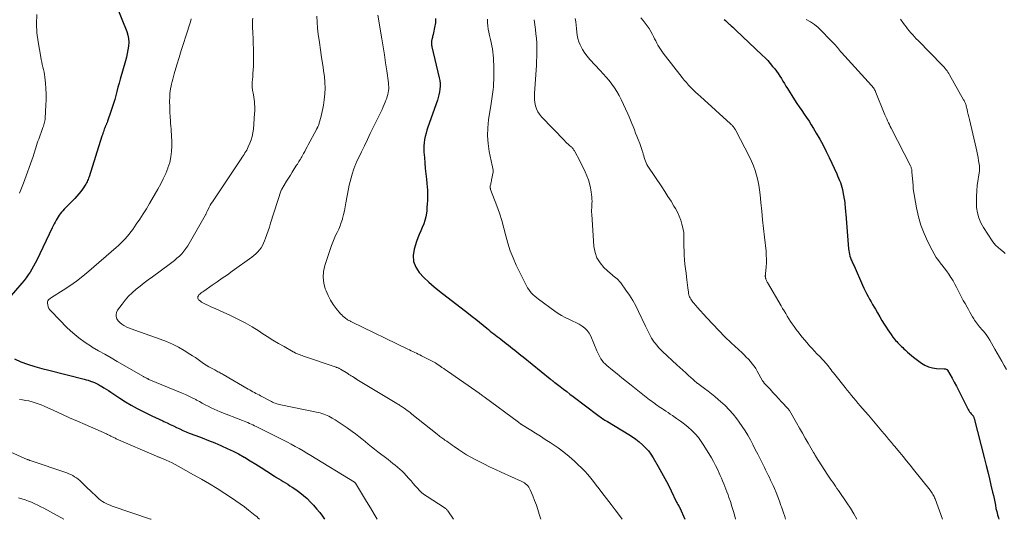
# Model space of a CAD drawing. Units: feet. Extents: x 1910000 to 1915000, y 525000 to 530000.
# Drawn here: x 1910253 to 1910484, y 525000 to 525117 of the extents above; entities that cross this region are included whole.
import ezdxf

# ---------------------------------------------------------------- set-up
doc = ezdxf.new("R2010")
doc.units = ezdxf.units.FT
doc.header["$LTSCALE"] = 100
doc.header["$MEASUREMENT"] = 0
doc.layers.add('CONTOUR INDEX', color=32, linetype='Continuous', lineweight=25)
doc.layers.add('CONTOUR INTERMEDIATE', color=40, linetype='Continuous', lineweight=15)

msp = doc.modelspace()

# ---------------------------------------------------------------- linework, layer by layer
at = {"layer": 'CONTOUR INDEX', "flags": 128}
for points, elevation in [([(1910275.53, 525120.83), (1910278, 525114.68), (1910278.27, 525113.84), (1910278.44, 525112.99), (1910278.48, 525112.13), (1910278.43, 525111.25), (1910278.28, 525110.37), (1910278.12, 525109.49), (1910277.92, 525108.62), (1910277.69, 525107.76), (1910276.48, 525103.46), (1910276.21, 525102.51), (1910275.95, 525101.55), (1910275.7, 525100.6), (1910275.45, 525099.64), (1910275.19, 525098.69), (1910274.92, 525097.74), (1910274.62, 525096.8), (1910274.31, 525095.86), (1910273.52, 525093.57), (1910273.47, 525093.42), (1910273.41, 525093.28), (1910273.36, 525093.14), (1910273.29, 525093.01), (1910273.23, 525092.87), (1910273.17, 525092.73), (1910273.11, 525092.6), (1910273.05, 525092.46), (1910273.02, 525092.39), (1910272.94, 525092.22), (1910272.87, 525092.05), (1910272.8, 525091.87), (1910272.74, 525091.7), (1910272.63, 525091.39), (1910272.51, 525091.06), (1910272.4, 525090.73), (1910272.29, 525090.4), (1910272.18, 525090.06), (1910269.14, 525080.49), (1910269.04, 525080.2), (1910268.94, 525079.91), (1910268.82, 525079.62), (1910268.69, 525079.34), (1910268.56, 525079.07), (1910268.41, 525078.8), (1910268.25, 525078.54), (1910268.08, 525078.28), (1910267.61, 525077.62), (1910267.18, 525077.05), (1910266.73, 525076.49), (1910266.26, 525075.95), (1910265.78, 525075.43), (1910263.91, 525073.53), (1910263.59, 525073.2), (1910263.28, 525072.87), (1910262.97, 525072.53), (1910262.67, 525072.19), (1910262.38, 525071.83), (1910262.1, 525071.47), (1910261.85, 525071.09), (1910261.62, 525070.7), (1910261.41, 525070.32), (1910261.17, 525069.87), (1910260.94, 525069.42), (1910260.71, 525068.97), (1910260.49, 525068.52), (1910256.84, 525060.93), (1910256.47, 525060.21), (1910256.09, 525059.5), (1910255.69, 525058.79), (1910255.27, 525058.1), (1910254.82, 525057.43), (1910254.36, 525056.77), (1910253.86, 525056.13), (1910253.35, 525055.5), (1910250.34, 525052.03)], 780), ([(1910350.65, 525117.73), (1910350.66, 525117.38), (1910350.65, 525117.03), (1910350.63, 525116.68), (1910350.58, 525116.33), (1910350.52, 525115.99), (1910350.07, 525113.94), (1910350.01, 525113.71), (1910349.96, 525113.47), (1910349.9, 525113.23), (1910349.83, 525112.99), (1910349.78, 525112.8), (1910349.75, 525112.66), (1910349.73, 525112.51), (1910349.71, 525112.37), (1910349.71, 525112.22), (1910349.71, 525112.12), (1910349.71, 525112.02), (1910349.71, 525111.92), (1910349.71, 525111.83), (1910349.72, 525111.73), (1910349.72, 525111.69), (1910349.72, 525111.62), (1910349.73, 525111.54), (1910349.73, 525111.46), (1910349.74, 525111.38), (1910349.75, 525111.3), (1910349.76, 525111.22), (1910349.77, 525111.14), (1910349.79, 525111.06), (1910351.53, 525103.78), (1910351.66, 525103.12), (1910351.73, 525102.46), (1910351.73, 525101.8), (1910351.69, 525101.13), (1910351.59, 525100.47), (1910351.46, 525099.81), (1910351.28, 525099.16), (1910351.08, 525098.52), (1910348.87, 525092.21), (1910348.64, 525091.49), (1910348.42, 525090.76), (1910348.24, 525090.02), (1910348.08, 525089.28), (1910347.97, 525088.53), (1910347.9, 525087.78), (1910347.89, 525087.03), (1910347.92, 525086.27), (1910348.03, 525085.04), (1910348.14, 525083.76), (1910348.25, 525082.48), (1910348.38, 525081.2), (1910348.51, 525079.92), (1910348.61, 525078.97), (1910348.68, 525078.17), (1910348.73, 525077.36), (1910348.75, 525076.56), (1910348.76, 525075.75), (1910348.74, 525074.94), (1910348.7, 525074.14), (1910348.64, 525073.33), (1910348.57, 525072.53), (1910348.51, 525072), (1910348.37, 525071.12), (1910348.17, 525070.26), (1910347.89, 525069.42), (1910347.54, 525068.6), (1910347.17, 525067.79), (1910346.82, 525066.97), (1910346.51, 525066.13), (1910346.21, 525065.29), (1910345.63, 525063.53), (1910345.4, 525062.04), (1910345.47, 525060.61), (1910345.98, 525059.28), (1910346.8, 525058.01), (1910347.92, 525056.84), (1910349.09, 525055.71), (1910350.31, 525054.64), (1910351.57, 525053.61), (1910358.39, 525048.38), (1910359.26, 525047.71), (1910360.12, 525047.03), (1910360.98, 525046.34), (1910361.83, 525045.64), (1910362.71, 525044.91), (1910363.12, 525044.58), (1910363.52, 525044.25), (1910363.93, 525043.92), (1910364.35, 525043.6), (1910364.76, 525043.28), (1910365.17, 525042.96), (1910365.59, 525042.64), (1910366, 525042.32), (1910367.3, 525041.31), (1910367.79, 525040.92), (1910368.28, 525040.53), (1910368.78, 525040.14), (1910369.27, 525039.75), (1910369.76, 525039.36), (1910370.25, 525038.97), (1910370.74, 525038.57), (1910371.23, 525038.18), (1910377.61, 525033.01), (1910377.75, 525032.9), (1910377.89, 525032.79), (1910378.03, 525032.68), (1910378.17, 525032.57), (1910378.21, 525032.53), (1910378.33, 525032.44), (1910378.45, 525032.35), (1910378.57, 525032.26), (1910378.69, 525032.17), (1910379.98, 525031.19), (1910380.75, 525030.61), (1910381.52, 525030.03), (1910382.28, 525029.45), (1910383.05, 525028.87), (1910388.85, 525024.45), (1910389.12, 525024.25), (1910389.39, 525024.06), (1910389.66, 525023.86), (1910389.94, 525023.68), (1910390.22, 525023.49), (1910390.5, 525023.31), (1910390.78, 525023.14), (1910391.07, 525022.96), (1910396.1, 525019.93), (1910396.95, 525019.38), (1910397.77, 525018.8), (1910398.57, 525018.18), (1910399.34, 525017.53), (1910400.06, 525016.83), (1910400.73, 525016.08), (1910401.32, 525015.28), (1910401.87, 525014.43), (1910403.05, 525012.39), (1910403.84, 525010.99), (1910404.61, 525009.58), (1910405.34, 525008.15), (1910406.06, 525006.72), (1910407.28, 525004.21), (1910407.37, 525004.02), (1910407.47, 525003.83), (1910407.57, 525003.65), (1910407.68, 525003.46), (1910407.81, 525003.23), (1910407.86, 525003.16), (1910407.9, 525003.09), (1910407.94, 525003.03), (1910407.98, 525002.96), (1910408.02, 525002.88), (1910408.06, 525002.81), (1910408.09, 525002.74), (1910408.12, 525002.67), (1910409.27, 525000)], 760), ([(1910418.54, 525117.52), (1910418.84, 525117.23), (1910419.14, 525116.95), (1910419.44, 525116.67), (1910419.75, 525116.39), (1910419.85, 525116.31), (1910420.21, 525115.99), (1910420.56, 525115.67), (1910420.91, 525115.35), (1910421.26, 525115.02), (1910427.51, 525109.12), (1910428.15, 525108.49), (1910428.78, 525107.84), (1910429.37, 525107.16), (1910429.95, 525106.47), (1910430.44, 525105.86), (1910430.86, 525105.31), (1910431.26, 525104.76), (1910431.64, 525104.19), (1910432.01, 525103.6), (1910432.36, 525103.01), (1910432.72, 525102.42), (1910433.08, 525101.84), (1910433.45, 525101.26), (1910435.11, 525098.63), (1910435.66, 525097.78), (1910436.21, 525096.93), (1910436.78, 525096.1), (1910437.36, 525095.27), (1910437.94, 525094.44), (1910438.5, 525093.6), (1910439.04, 525092.75), (1910439.56, 525091.88), (1910440.2, 525090.8), (1910441.02, 525089.38), (1910441.8, 525087.94), (1910442.54, 525086.48), (1910443.26, 525085.01), (1910445.01, 525081.22), (1910445.24, 525080.71), (1910445.46, 525080.2), (1910445.67, 525079.68), (1910445.87, 525079.16), (1910446.05, 525078.63), (1910446.22, 525078.09), (1910446.35, 525077.55), (1910446.47, 525077.01), (1910446.79, 525075.28), (1910446.82, 525075.11), (1910446.84, 525074.94), (1910446.87, 525074.77), (1910446.89, 525074.6), (1910446.9, 525074.43), (1910446.92, 525074.26), (1910446.94, 525074.09), (1910446.95, 525073.92), (1910447, 525073.43), (1910447.04, 525073.01), (1910447.07, 525072.6), (1910447.11, 525072.18), (1910447.14, 525071.76), (1910447.8, 525063.61), (1910447.85, 525063.16), (1910447.92, 525062.72), (1910448.02, 525062.29), (1910448.14, 525061.85), (1910448.26, 525061.5), (1910448.34, 525061.25), (1910448.43, 525061), (1910448.54, 525060.76), (1910448.65, 525060.52), (1910448.77, 525060.29), (1910448.88, 525060.05), (1910448.99, 525059.81), (1910449.1, 525059.57), (1910451.12, 525055), (1910451.42, 525054.34), (1910451.73, 525053.69), (1910452.05, 525053.04), (1910452.39, 525052.4), (1910452.73, 525051.76), (1910453.09, 525051.13), (1910453.45, 525050.5), (1910453.81, 525049.87), (1910454.11, 525049.37), (1910454.63, 525048.5), (1910455.15, 525047.62), (1910455.67, 525046.75), (1910456.2, 525045.89), (1910456.65, 525045.14), (1910457.03, 525044.55), (1910457.42, 525043.97), (1910457.82, 525043.41), (1910458.25, 525042.85), (1910458.62, 525042.37), (1910458.87, 525042.06), (1910459.13, 525041.77), (1910459.4, 525041.48), (1910459.68, 525041.2), (1910459.97, 525040.92), (1910460.25, 525040.64), (1910460.54, 525040.37), (1910460.82, 525040.09), (1910461.17, 525039.76), (1910461.64, 525039.32), (1910462.11, 525038.9), (1910462.61, 525038.5), (1910463.11, 525038.1), (1910464.94, 525036.74), (1910465.77, 525036.23), (1910466.64, 525035.83), (1910467.57, 525035.59), (1910468.53, 525035.46), (1910470.28, 525035.39), (1910470.4, 525035.38), (1910470.52, 525035.37), (1910470.64, 525035.34), (1910470.76, 525035.3), (1910470.96, 525035.24), (1910470.97, 525035.23), (1910470.99, 525035.22), (1910471.07, 525035.14), (1910471.1, 525035.1), (1910471.11, 525035.08), (1910472.14, 525033.21), (1910472.66, 525032.26), (1910473.17, 525031.3), (1910473.67, 525030.34), (1910474.17, 525029.38), (1910475.97, 525025.84), (1910476.12, 525025.56), (1910476.29, 525025.29), (1910476.48, 525025.04), (1910476.68, 525024.8), (1910476.96, 525024.48), (1910477.03, 525024.4), (1910477.09, 525024.31), (1910477.14, 525024.22), (1910477.19, 525024.13), (1910477.24, 525024.03), (1910477.28, 525023.94), (1910477.31, 525023.84), (1910477.34, 525023.73), (1910479.77, 525014.24), (1910480.16, 525012.68), (1910480.55, 525011.12), (1910480.93, 525009.55), (1910481.3, 525007.99), (1910481.69, 525006.36), (1910481.86, 525005.61), (1910482.02, 525004.85), (1910482.18, 525004.09), (1910482.33, 525003.33), (1910482.48, 525002.57), (1910482.65, 525001.82), (1910482.85, 525001.07), (1910483.07, 525000.33), (1910483.17, 525000)], 740), ([(1910251.6, 525037.74), (1910253.08, 525037), (1910254.71, 525036.45), (1910256.36, 525035.93), (1910258.02, 525035.46), (1910259.68, 525035.02), (1910267.99, 525032.95), (1910268.49, 525032.81), (1910268.98, 525032.67), (1910269.47, 525032.5), (1910269.96, 525032.32), (1910270.44, 525032.12), (1910270.91, 525031.9), (1910271.36, 525031.66), (1910271.82, 525031.41), (1910272.05, 525031.27), (1910272.61, 525030.93), (1910273.17, 525030.59), (1910273.72, 525030.24), (1910274.26, 525029.88), (1910276.38, 525028.48), (1910277.72, 525027.63), (1910279.08, 525026.81), (1910280.48, 525026.05), (1910281.89, 525025.33), (1910283.01, 525024.79), (1910283.88, 525024.36), (1910284.75, 525023.95), (1910285.62, 525023.53), (1910286.5, 525023.12), (1910286.77, 525023), (1910287.51, 525022.65), (1910288.25, 525022.3), (1910288.99, 525021.94), (1910289.73, 525021.59), (1910290.47, 525021.24), (1910291.21, 525020.9), (1910291.97, 525020.58), (1910292.73, 525020.28), (1910294.3, 525019.68), (1910295.77, 525019.12), (1910297.24, 525018.54), (1910298.7, 525017.95), (1910300.15, 525017.35), (1910300.3, 525017.29), (1910301.66, 525016.68), (1910303.01, 525016.04), (1910304.34, 525015.35), (1910305.64, 525014.62), (1910305.72, 525014.57), (1910307.05, 525013.78), (1910308.37, 525012.97), (1910309.67, 525012.15), (1910310.97, 525011.32), (1910312.77, 525010.14), (1910313.28, 525009.82), (1910313.8, 525009.49), (1910314.32, 525009.17), (1910314.84, 525008.86), (1910315.35, 525008.55), (1910315.87, 525008.23), (1910316.38, 525007.9), (1910316.89, 525007.56), (1910317.77, 525006.97), (1910318.7, 525006.31), (1910319.59, 525005.61), (1910320.43, 525004.85), (1910321.24, 525004.05), (1910321.95, 525003.31), (1910322.69, 525002.48), (1910323.4, 525001.62), (1910324.06, 525000.72), (1910324.55, 525000)], 780)]:
    msp.add_lwpolyline(points, dxfattribs=dict(at, elevation=elevation))
at = {"layer": 'CONTOUR INTERMEDIATE', "flags": 128}
for points, elevation in [([(1910256.9, 525118.64), (1910256.78, 525116.5), (1910256.89, 525114.36), (1910257.15, 525112.22), (1910257.79, 525108.64), (1910257.9, 525108.05), (1910258.02, 525107.46), (1910258.16, 525106.88), (1910258.3, 525106.3), (1910258.45, 525105.72), (1910258.57, 525105.13), (1910258.67, 525104.54), (1910258.74, 525103.95), (1910258.9, 525102.54), (1910259.01, 525101.25), (1910259.07, 525099.94), (1910259.07, 525098.64), (1910259.02, 525097.34), (1910258.84, 525094.3), (1910258.81, 525093.98), (1910258.76, 525093.67), (1910258.69, 525093.36), (1910258.6, 525093.05), (1910258.5, 525092.74), (1910258.4, 525092.44), (1910258.29, 525092.13), (1910258.18, 525091.83), (1910257.3, 525089.39), (1910257.13, 525088.89), (1910256.96, 525088.38), (1910256.8, 525087.87), (1910256.66, 525087.35), (1910256.51, 525086.84), (1910256.35, 525086.33), (1910256.18, 525085.82), (1910256, 525085.31), (1910253.72, 525079.05), (1910253.27, 525077.84), (1910252.8, 525076.64)], 784), ([(1910337.07, 525118.52), (1910338.02, 525112.94), (1910338.33, 525111.07), (1910338.63, 525109.19), (1910338.91, 525107.32), (1910339.18, 525105.44), (1910339.58, 525102.6), (1910339.62, 525102.14), (1910339.65, 525101.68), (1910339.63, 525101.22), (1910339.59, 525100.76), (1910339.52, 525100.31), (1910339.43, 525099.86), (1910339.31, 525099.42), (1910339.16, 525098.98), (1910339.04, 525098.67), (1910338.82, 525098.08), (1910338.58, 525097.5), (1910338.32, 525096.93), (1910338.06, 525096.36), (1910335.98, 525092.08), (1910335.3, 525090.67), (1910334.61, 525089.25), (1910333.93, 525087.83), (1910333.24, 525086.41), (1910332.05, 525083.94), (1910331.97, 525083.76), (1910331.88, 525083.57), (1910331.79, 525083.38), (1910331.71, 525083.19), (1910331.63, 525083), (1910331.56, 525082.81), (1910331.49, 525082.61), (1910331.43, 525082.42), (1910331.02, 525081.12), (1910330.77, 525080.27), (1910330.54, 525079.41), (1910330.34, 525078.55), (1910330.16, 525077.68), (1910329.56, 525074.37), (1910329.38, 525073.46), (1910329.2, 525072.55), (1910328.99, 525071.64), (1910328.77, 525070.74), (1910328.73, 525070.58), (1910328.49, 525069.77), (1910328.21, 525068.97), (1910327.88, 525068.2), (1910327.52, 525067.44), (1910327.14, 525066.68), (1910326.79, 525065.91), (1910326.47, 525065.13), (1910326.19, 525064.33), (1910324.64, 525059.65), (1910324.33, 525058.27), (1910324.21, 525056.89), (1910324.37, 525055.52), (1910324.72, 525054.15), (1910324.9, 525053.67), (1910325.37, 525052.57), (1910325.91, 525051.52), (1910326.56, 525050.53), (1910327.28, 525049.57), (1910328.33, 525048.33), (1910328.59, 525048.04), (1910328.87, 525047.77), (1910329.16, 525047.52), (1910329.46, 525047.28), (1910329.86, 525047), (1910329.98, 525046.92), (1910330.1, 525046.84), (1910330.23, 525046.77), (1910330.36, 525046.7), (1910330.49, 525046.64), (1910330.62, 525046.57), (1910330.75, 525046.51), (1910330.88, 525046.45), (1910344.15, 525040.02), (1910344.55, 525039.83), (1910344.95, 525039.63), (1910345.35, 525039.43), (1910345.76, 525039.24), (1910346.16, 525039.04), (1910346.56, 525038.84), (1910346.96, 525038.64), (1910347.36, 525038.44), (1910349.87, 525037.17), (1910350.03, 525037.09), (1910350.18, 525037.01), (1910350.33, 525036.92), (1910350.48, 525036.84), (1910350.63, 525036.75), (1910350.78, 525036.65), (1910350.93, 525036.56), (1910351.07, 525036.46), (1910351.68, 525036.04), (1910352.13, 525035.72), (1910352.58, 525035.41), (1910353.03, 525035.1), (1910353.48, 525034.79), (1910360.11, 525030.22), (1910360.23, 525030.14), (1910360.35, 525030.05), (1910360.47, 525029.97), (1910360.58, 525029.88), (1910360.7, 525029.79), (1910360.82, 525029.71), (1910360.93, 525029.62), (1910361.05, 525029.53), (1910361.23, 525029.39), (1910361.44, 525029.23), (1910361.65, 525029.08), (1910361.86, 525028.92), (1910362.07, 525028.76), (1910370.16, 525022.8), (1910370.2, 525022.77), (1910370.25, 525022.74), (1910370.29, 525022.7), (1910370.33, 525022.67), (1910370.38, 525022.64), (1910370.42, 525022.61), (1910370.47, 525022.57), (1910370.51, 525022.54), (1910370.58, 525022.49), (1910370.67, 525022.44), (1910370.75, 525022.38), (1910370.83, 525022.33), (1910370.91, 525022.27), (1910373.04, 525020.95), (1910374.18, 525020.23), (1910375.33, 525019.51), (1910376.46, 525018.77), (1910377.59, 525018.03), (1910378.11, 525017.7), (1910379.47, 525016.76), (1910380.8, 525015.78), (1910382.08, 525014.74), (1910383.33, 525013.65), (1910384.23, 525012.84), (1910385.01, 525012.1), (1910385.76, 525011.33), (1910386.47, 525010.53), (1910387.15, 525009.7), (1910387.81, 525008.85), (1910388.47, 525008), (1910389.13, 525007.14), (1910389.78, 525006.29), (1910391.97, 525003.45), (1910392.93, 525002.19), (1910393.89, 525000.91), (1910394.56, 525000)], 764), ([(1910293.19, 525117.62), (1910293, 525116.91), (1910291.9, 525113.54), (1910291.37, 525111.88), (1910290.84, 525110.21), (1910290.33, 525108.54), (1910289.83, 525106.86), (1910289.2, 525104.73), (1910289.02, 525104.12), (1910288.86, 525103.5), (1910288.7, 525102.89), (1910288.55, 525102.27), (1910288.39, 525101.52), (1910288.33, 525101.27), (1910288.28, 525101.02), (1910288.24, 525100.77), (1910288.2, 525100.52), (1910288.16, 525100.27), (1910288.14, 525100.01), (1910288.13, 525099.76), (1910288.12, 525099.5), (1910288.11, 525098.06), (1910288.12, 525097.23), (1910288.13, 525096.41), (1910288.17, 525095.58), (1910288.21, 525094.76), (1910288.23, 525094.42), (1910288.27, 525093.76), (1910288.32, 525093.11), (1910288.38, 525092.45), (1910288.44, 525091.79), (1910288.5, 525091.14), (1910288.54, 525090.48), (1910288.57, 525089.82), (1910288.6, 525089.16), (1910288.62, 525087.81), (1910288.57, 525086.49), (1910288.42, 525085.18), (1910288.12, 525083.9), (1910287.72, 525082.64), (1910287.7, 525082.58), (1910287.18, 525081.31), (1910286.62, 525080.06), (1910286.01, 525078.84), (1910285.35, 525077.64), (1910283.37, 525074.25), (1910282.63, 525073), (1910281.86, 525071.77), (1910281.07, 525070.56), (1910280.25, 525069.36), (1910279.41, 525068.15), (1910278.99, 525067.57), (1910278.55, 525067.01), (1910278.09, 525066.46), (1910277.61, 525065.92), (1910277.12, 525065.4), (1910276.61, 525064.89), (1910276.09, 525064.4), (1910275.55, 525063.92), (1910269.12, 525058.32), (1910267.68, 525057.12), (1910266.2, 525055.97), (1910264.66, 525054.89), (1910263.09, 525053.86), (1910260.28, 525052.11), (1910260.09, 525051.98), (1910259.92, 525051.85), (1910259.75, 525051.71), (1910259.58, 525051.56), (1910259.46, 525051.39), (1910259.37, 525051.21), (1910259.34, 525051.02), (1910259.34, 525050.81), (1910259.43, 525050.38), (1910259.54, 525049.96), (1910259.71, 525049.57), (1910259.94, 525049.22), (1910260.21, 525048.89), (1910264.04, 525045.03), (1910265.36, 525043.8), (1910266.74, 525042.64), (1910268.2, 525041.59), (1910269.72, 525040.61), (1910269.9, 525040.5), (1910271.37, 525039.64), (1910272.85, 525038.78), (1910274.32, 525037.93), (1910275.8, 525037.08), (1910281.92, 525033.58), (1910282.06, 525033.5), (1910282.21, 525033.42), (1910282.35, 525033.34), (1910282.49, 525033.26), (1910282.66, 525033.17), (1910282.72, 525033.14), (1910282.78, 525033.11), (1910282.84, 525033.08), (1910282.91, 525033.05), (1910283, 525033.01), (1910283.02, 525033.01), (1910283.04, 525033), (1910283.05, 525032.99), (1910283.07, 525032.98), (1910283.16, 525032.92), (1910283.24, 525032.88), (1910291.02, 525029.67), (1910291.84, 525029.32), (1910292.64, 525028.95), (1910293.44, 525028.56), (1910294.23, 525028.14), (1910294.42, 525028.04), (1910295.1, 525027.67), (1910295.79, 525027.3), (1910296.48, 525026.94), (1910297.17, 525026.58), (1910297.87, 525026.23), (1910298.57, 525025.9), (1910299.28, 525025.59), (1910300, 525025.29), (1910305.24, 525023.22), (1910305.65, 525023.06), (1910306.06, 525022.89), (1910306.46, 525022.72), (1910306.87, 525022.55), (1910307.27, 525022.37), (1910307.67, 525022.19), (1910308.07, 525022), (1910308.46, 525021.81), (1910313.92, 525019.11), (1910314.87, 525018.64), (1910315.8, 525018.15), (1910316.73, 525017.66), (1910317.66, 525017.15), (1910318.57, 525016.63), (1910319.49, 525016.11), (1910320.39, 525015.57), (1910321.3, 525015.03), (1910331.59, 525008.73), (1910331.68, 525008.67), (1910331.77, 525008.58), (1910331.84, 525008.49), (1910334.43, 525004.19), (1910335.32, 525002.71), (1910336.2, 525001.22), (1910336.91, 525000)], 776), ([(1910307.64, 525117.77), (1910307.61, 525117.27), (1910307.59, 525116.78), (1910307.59, 525116.29), (1910307.61, 525115.79), (1910307.69, 525114.3), (1910307.75, 525113.06), (1910307.79, 525111.82), (1910307.82, 525110.58), (1910307.82, 525109.34), (1910307.82, 525107.32), (1910307.8, 525106.48), (1910307.77, 525105.65), (1910307.71, 525104.81), (1910307.64, 525103.98), (1910307.52, 525102.79), (1910307.5, 525102.55), (1910307.48, 525102.31), (1910307.48, 525102.07), (1910307.49, 525101.83), (1910307.51, 525101.59), (1910307.53, 525101.35), (1910307.56, 525101.11), (1910307.6, 525100.87), (1910307.81, 525099.78), (1910307.9, 525099.23), (1910307.99, 525098.68), (1910308.05, 525098.13), (1910308.1, 525097.58), (1910308.13, 525097.02), (1910308.14, 525096.47), (1910308.13, 525095.91), (1910308.1, 525095.36), (1910307.81, 525091.71), (1910307.69, 525090.85), (1910307.53, 525090.01), (1910307.28, 525089.18), (1910306.97, 525088.38), (1910306.6, 525087.52), (1910306.43, 525087.16), (1910306.24, 525086.8), (1910306.04, 525086.45), (1910305.83, 525086.11), (1910305.61, 525085.77), (1910305.38, 525085.43), (1910305.16, 525085.09), (1910304.94, 525084.76), (1910298.16, 525074.61), (1910297.91, 525074.22), (1910297.67, 525073.82), (1910297.44, 525073.41), (1910297.23, 525073), (1910296.93, 525072.4), (1910296.87, 525072.28), (1910296.82, 525072.16), (1910296.76, 525072.04), (1910296.71, 525071.92), (1910296.66, 525071.79), (1910296.6, 525071.67), (1910296.54, 525071.55), (1910296.48, 525071.43), (1910292.35, 525064.32), (1910291.92, 525063.66), (1910291.46, 525063.03), (1910290.95, 525062.44), (1910290.41, 525061.88), (1910289.82, 525061.35), (1910289.23, 525060.83), (1910288.61, 525060.34), (1910287.98, 525059.87), (1910284.05, 525057), (1910283.08, 525056.29), (1910282.12, 525055.56), (1910281.17, 525054.81), (1910280.22, 525054.06), (1910279.31, 525053.27), (1910278.45, 525052.43), (1910277.66, 525051.53), (1910276.91, 525050.59), (1910275.85, 525049.13), (1910275.61, 525048.65), (1910275.49, 525048.16), (1910275.54, 525047.65), (1910275.71, 525047.14), (1910276.03, 525046.66), (1910276.4, 525046.23), (1910276.84, 525045.87), (1910277.33, 525045.56), (1910277.46, 525045.49), (1910278.06, 525045.19), (1910278.66, 525044.91), (1910279.28, 525044.67), (1910279.91, 525044.43), (1910285.88, 525042.38), (1910287.34, 525041.82), (1910288.77, 525041.2), (1910290.16, 525040.48), (1910291.51, 525039.7), (1910292.87, 525038.85), (1910293.52, 525038.43), (1910294.16, 525038.01), (1910294.79, 525037.57), (1910295.41, 525037.12), (1910295.47, 525037.07), (1910296.06, 525036.65), (1910296.67, 525036.25), (1910297.29, 525035.87), (1910297.93, 525035.52), (1910298.72, 525035.1), (1910298.97, 525034.97), (1910299.22, 525034.83), (1910299.48, 525034.7), (1910299.73, 525034.57), (1910299.98, 525034.43), (1910300.23, 525034.3), (1910300.48, 525034.16), (1910300.73, 525034.01), (1910306.58, 525030.62), (1910306.94, 525030.41), (1910307.31, 525030.2), (1910307.67, 525030), (1910308.04, 525029.81), (1910308.41, 525029.61), (1910308.78, 525029.41), (1910309.14, 525029.22), (1910309.51, 525029.02), (1910311.74, 525027.83), (1910312.03, 525027.68), (1910312.32, 525027.54), (1910312.61, 525027.41), (1910312.91, 525027.29), (1910312.96, 525027.27), (1910313.29, 525027.15), (1910313.62, 525027.04), (1910313.96, 525026.95), (1910314.3, 525026.87), (1910323.04, 525025.09), (1910323.48, 525024.99), (1910323.91, 525024.88), (1910324.34, 525024.74), (1910324.76, 525024.59), (1910325.17, 525024.42), (1910325.58, 525024.23), (1910325.97, 525024.02), (1910326.36, 525023.8), (1910327.04, 525023.38), (1910327.76, 525022.93), (1910328.47, 525022.46), (1910329.17, 525021.98), (1910329.86, 525021.49), (1910331.04, 525020.63), (1910331.81, 525020.06), (1910332.58, 525019.48), (1910333.33, 525018.88), (1910334.08, 525018.28), (1910334.82, 525017.67), (1910335.57, 525017.07), (1910336.32, 525016.48), (1910337.08, 525015.89), (1910339.5, 525014.02), (1910340.06, 525013.59), (1910340.62, 525013.15), (1910341.18, 525012.71), (1910341.74, 525012.27), (1910342.28, 525011.82), (1910342.81, 525011.34), (1910343.3, 525010.83), (1910343.78, 525010.31), (1910344.39, 525009.59), (1910344.89, 525009.01), (1910345.38, 525008.43), (1910345.87, 525007.86), (1910346.37, 525007.28), (1910346.89, 525006.74), (1910347.44, 525006.22), (1910348.03, 525005.76), (1910348.65, 525005.33), (1910352.66, 525002.8), (1910352.78, 525002.72), (1910352.9, 525002.63), (1910353.02, 525002.54), (1910353.13, 525002.45), (1910353.24, 525002.34), (1910353.34, 525002.24), (1910353.43, 525002.12), (1910353.52, 525002.01), (1910354.89, 525000)], 772), ([(1910322.75, 525118.3), (1910322.79, 525116.89), (1910322.9, 525115.48), (1910323.06, 525114.08), (1910323.35, 525112.12), (1910323.6, 525110.32), (1910323.86, 525108.53), (1910324.12, 525106.74), (1910324.38, 525104.95), (1910324.5, 525104.12), (1910324.64, 525102.74), (1910324.7, 525101.37), (1910324.63, 525099.99), (1910324.49, 525098.62), (1910324.29, 525097.33), (1910324.17, 525096.6), (1910324.02, 525095.88), (1910323.85, 525095.16), (1910323.66, 525094.44), (1910323.37, 525093.43), (1910323.31, 525093.22), (1910323.24, 525093.01), (1910323.17, 525092.81), (1910323.09, 525092.6), (1910323.01, 525092.39), (1910322.97, 525092.29), (1910322.92, 525092.19), (1910322.88, 525092.09), (1910322.83, 525092), (1910322.78, 525091.9), (1910322.73, 525091.8), (1910322.67, 525091.71), (1910322.62, 525091.61), (1910320.7, 525088.03), (1910320.42, 525087.52), (1910320.15, 525087), (1910319.87, 525086.49), (1910319.59, 525085.97), (1910319.35, 525085.53), (1910319.19, 525085.24), (1910319.02, 525084.94), (1910318.86, 525084.65), (1910318.68, 525084.36), (1910318.51, 525084.07), (1910318.33, 525083.79), (1910318.16, 525083.5), (1910317.97, 525083.22), (1910317.41, 525082.35), (1910316.96, 525081.64), (1910316.5, 525080.92), (1910316.05, 525080.19), (1910315.61, 525079.47), (1910314.48, 525077.6), (1910314.47, 525077.58), (1910314.46, 525077.56), (1910314.45, 525077.54), (1910314.44, 525077.52), (1910314.4, 525077.43), (1910314.39, 525077.41), (1910314.38, 525077.39), (1910314.37, 525077.37), (1910314.36, 525077.35), (1910311.87, 525069.58), (1910311.58, 525068.69), (1910311.28, 525067.81), (1910310.97, 525066.92), (1910310.65, 525066.05), (1910310.44, 525065.46), (1910310.2, 525064.89), (1910309.92, 525064.34), (1910309.6, 525063.82), (1910309.24, 525063.31), (1910308.84, 525062.84), (1910308.41, 525062.39), (1910307.94, 525061.99), (1910307.46, 525061.61), (1910302.85, 525058.32), (1910301.68, 525057.49), (1910300.49, 525056.65), (1910299.31, 525055.83), (1910298.12, 525055), (1910296.13, 525053.64), (1910295.94, 525053.5), (1910295.74, 525053.36), (1910295.54, 525053.22), (1910295.35, 525053.07), (1910295.17, 525052.91), (1910295.01, 525052.74), (1910294.87, 525052.55), (1910294.75, 525052.35), (1910294.7, 525052.14), (1910294.7, 525051.95), (1910294.78, 525051.78), (1910294.9, 525051.61), (1910295.06, 525051.48), (1910295.33, 525051.28), (1910295.61, 525051.08), (1910295.9, 525050.91), (1910296.2, 525050.75), (1910296.71, 525050.5), (1910297.27, 525050.24), (1910297.83, 525049.97), (1910298.39, 525049.71), (1910298.96, 525049.45), (1910302.41, 525047.89), (1910304.14, 525047.06), (1910305.84, 525046.17), (1910307.5, 525045.21), (1910309.13, 525044.2), (1910309.77, 525043.79), (1910311.07, 525042.96), (1910312.38, 525042.14), (1910313.7, 525041.36), (1910315.04, 525040.59), (1910317.13, 525039.4), (1910317.43, 525039.25), (1910317.73, 525039.09), (1910318.04, 525038.96), (1910318.35, 525038.83), (1910318.66, 525038.71), (1910318.98, 525038.59), (1910319.3, 525038.47), (1910319.62, 525038.36), (1910327.24, 525035.77), (1910327.38, 525035.72), (1910327.51, 525035.67), (1910327.64, 525035.62), (1910327.76, 525035.57), (1910327.89, 525035.51), (1910328.02, 525035.44), (1910328.14, 525035.38), (1910328.26, 525035.31), (1910330.01, 525034.24), (1910330.28, 525034.07), (1910330.56, 525033.9), (1910330.83, 525033.72), (1910331.11, 525033.55), (1910331.49, 525033.31), (1910331.57, 525033.26), (1910331.65, 525033.2), (1910331.73, 525033.15), (1910331.82, 525033.1), (1910331.9, 525033.05), (1910331.98, 525033), (1910332.07, 525032.94), (1910332.15, 525032.89), (1910341.57, 525027.21), (1910341.78, 525027.08), (1910341.99, 525026.95), (1910342.2, 525026.82), (1910342.41, 525026.69), (1910342.62, 525026.55), (1910342.83, 525026.42), (1910343.04, 525026.28), (1910343.24, 525026.13), (1910343.6, 525025.87), (1910343.98, 525025.59), (1910344.36, 525025.31), (1910344.73, 525025.02), (1910345.1, 525024.73), (1910351, 525020.02), (1910351.23, 525019.84), (1910351.46, 525019.67), (1910351.69, 525019.49), (1910351.92, 525019.32), (1910352.16, 525019.15), (1910352.39, 525018.98), (1910352.63, 525018.81), (1910352.87, 525018.64), (1910353.27, 525018.35), (1910353.72, 525018.04), (1910354.16, 525017.73), (1910354.6, 525017.42), (1910355.05, 525017.11), (1910356.05, 525016.43), (1910357, 525015.8), (1910357.97, 525015.19), (1910358.96, 525014.62), (1910359.96, 525014.07), (1910360.63, 525013.72), (1910361.98, 525013.02), (1910363.34, 525012.34), (1910364.72, 525011.69), (1910366.1, 525011.06), (1910370.92, 525008.91), (1910371.24, 525008.75), (1910371.55, 525008.56), (1910371.84, 525008.34), (1910372.11, 525008.1), (1910372.35, 525007.83), (1910372.57, 525007.55), (1910372.76, 525007.24), (1910372.92, 525006.91), (1910373.53, 525005.48), (1910373.96, 525004.43), (1910374.37, 525003.36), (1910374.73, 525002.28), (1910375.06, 525001.18), (1910375.41, 525000)], 768), ([(1910362.86, 525117.53), (1910362.9, 525116.74), (1910362.96, 525115.99), (1910363.05, 525115.24), (1910363.18, 525114.5), (1910363.34, 525113.76), (1910363.59, 525112.77), (1910363.76, 525112.05), (1910363.91, 525111.32), (1910364.04, 525110.59), (1910364.15, 525109.86), (1910364.23, 525109.13), (1910364.29, 525108.39), (1910364.32, 525107.65), (1910364.34, 525106.91), (1910364.35, 525105.35), (1910364.35, 525104.63), (1910364.34, 525103.92), (1910364.33, 525103.2), (1910364.3, 525102.49), (1910364.29, 525102.19), (1910364.27, 525101.63), (1910364.22, 525101.06), (1910364.16, 525100.5), (1910364.08, 525099.94), (1910363.99, 525099.39), (1910363.9, 525098.83), (1910363.81, 525098.27), (1910363.72, 525097.71), (1910363.12, 525093.92), (1910362.93, 525092.05), (1910362.87, 525090.18), (1910363.01, 525088.32), (1910363.29, 525086.47), (1910363.98, 525083.14), (1910364.02, 525082.95), (1910364.06, 525082.76), (1910364.1, 525082.57), (1910364.15, 525082.37), (1910364.18, 525082.18), (1910364.2, 525081.99), (1910364.19, 525081.8), (1910364.17, 525081.6), (1910363.84, 525079.81), (1910363.79, 525079.55), (1910363.74, 525079.28), (1910363.68, 525079.02), (1910363.62, 525078.76), (1910363.54, 525078.39), (1910363.52, 525078.31), (1910363.51, 525078.23), (1910363.51, 525078.15), (1910363.51, 525078.07), (1910363.51, 525077.92), (1910363.52, 525077.84), (1910363.55, 525077.73), (1910363.56, 525077.68), (1910363.58, 525077.63), (1910363.59, 525077.58), (1910363.61, 525077.53), (1910365.07, 525073.67), (1910365.68, 525071.94), (1910366.25, 525070.2), (1910366.75, 525068.43), (1910367.2, 525066.65), (1910367.67, 525064.88), (1910368.23, 525063.14), (1910368.9, 525061.44), (1910369.65, 525059.77), (1910372.04, 525054.9), (1910372.3, 525054.43), (1910372.59, 525053.98), (1910372.91, 525053.56), (1910373.26, 525053.16), (1910373.65, 525052.79), (1910374.04, 525052.43), (1910374.45, 525052.09), (1910374.88, 525051.76), (1910378.72, 525048.94), (1910379.5, 525048.41), (1910380.3, 525047.91), (1910381.13, 525047.46), (1910381.98, 525047.05), (1910382.2, 525046.96), (1910382.95, 525046.61), (1910383.69, 525046.24), (1910384.42, 525045.84), (1910385.13, 525045.42), (1910385.78, 525044.93), (1910386.35, 525044.38), (1910386.8, 525043.73), (1910387.18, 525043.02), (1910388.59, 525039.59), (1910388.8, 525039.11), (1910389.03, 525038.64), (1910389.28, 525038.18), (1910389.56, 525037.72), (1910389.86, 525037.29), (1910390.19, 525036.89), (1910390.55, 525036.51), (1910390.94, 525036.16), (1910392.29, 525035.05), (1910393.38, 525034.17), (1910394.47, 525033.29), (1910395.57, 525032.41), (1910396.67, 525031.54), (1910401.02, 525028.11), (1910401.39, 525027.83), (1910401.76, 525027.55), (1910402.14, 525027.27), (1910402.51, 525027), (1910402.9, 525026.73), (1910403.28, 525026.47), (1910403.67, 525026.21), (1910404.05, 525025.95), (1910404.31, 525025.78), (1910404.83, 525025.43), (1910405.34, 525025.09), (1910405.86, 525024.74), (1910406.37, 525024.39), (1910407.36, 525023.71), (1910408.29, 525023.05), (1910409.19, 525022.36), (1910410.07, 525021.63), (1910410.92, 525020.87), (1910411.72, 525020.06), (1910412.47, 525019.21), (1910413.14, 525018.31), (1910413.77, 525017.36), (1910415.54, 525014.43), (1910416.04, 525013.56), (1910416.52, 525012.68), (1910416.96, 525011.77), (1910417.37, 525010.86), (1910417.61, 525010.3), (1910417.88, 525009.66), (1910418.16, 525009.01), (1910418.43, 525008.37), (1910418.7, 525007.72), (1910418.96, 525007.07), (1910419.21, 525006.42), (1910419.45, 525005.76), (1910419.68, 525005.1), (1910420, 525004.15), (1910420.37, 525003.01), (1910420.71, 525001.86), (1910421.03, 525000.7), (1910421.2, 525000)], 756), ([(1910373.82, 525117.44), (1910374.15, 525115.16), (1910374.28, 525114.11), (1910374.38, 525113.05), (1910374.45, 525111.98), (1910374.48, 525110.92), (1910374.49, 525109.85), (1910374.47, 525108.79), (1910374.43, 525107.73), (1910374.37, 525106.66), (1910373.92, 525100.21), (1910373.9, 525099.45), (1910373.92, 525098.7), (1910374.02, 525097.95), (1910374.15, 525097.2), (1910374.38, 525096.49), (1910374.68, 525095.82), (1910375.08, 525095.21), (1910375.55, 525094.63), (1910380.96, 525089.04), (1910381.26, 525088.74), (1910381.56, 525088.45), (1910381.87, 525088.16), (1910382.18, 525087.88), (1910382.56, 525087.55), (1910382.69, 525087.44), (1910382.81, 525087.32), (1910382.92, 525087.19), (1910383.03, 525087.05), (1910383.12, 525086.91), (1910383.22, 525086.77), (1910383.31, 525086.62), (1910383.39, 525086.47), (1910384.57, 525084.29), (1910385.02, 525083.42), (1910385.45, 525082.54), (1910385.86, 525081.65), (1910386.26, 525080.75), (1910386.6, 525079.83), (1910386.89, 525078.9), (1910387.1, 525077.95), (1910387.25, 525076.98), (1910387.4, 525075.76), (1910387.44, 525075.25), (1910387.46, 525074.75), (1910387.45, 525074.24), (1910387.42, 525073.74), (1910387.39, 525073.23), (1910387.37, 525072.73), (1910387.37, 525072.22), (1910387.39, 525071.71), (1910387.92, 525064.12), (1910388.18, 525062.74), (1910388.62, 525061.45), (1910389.35, 525060.29), (1910390.26, 525059.22), (1910391.79, 525057.8), (1910392.1, 525057.52), (1910392.41, 525057.26), (1910392.74, 525057), (1910393.07, 525056.75), (1910393.39, 525056.5), (1910393.69, 525056.23), (1910393.96, 525055.92), (1910394.22, 525055.6), (1910395.45, 525053.9), (1910396.27, 525052.69), (1910397.05, 525051.46), (1910397.75, 525050.18), (1910398.41, 525048.88), (1910400.03, 525045.41), (1910400.26, 525044.93), (1910400.49, 525044.44), (1910400.72, 525043.96), (1910400.96, 525043.48), (1910401.21, 525043.01), (1910401.47, 525042.55), (1910401.76, 525042.11), (1910402.07, 525041.67), (1910402.25, 525041.45), (1910402.67, 525040.92), (1910403.11, 525040.41), (1910403.57, 525039.92), (1910404.05, 525039.45), (1910407.42, 525036.33), (1910408.11, 525035.7), (1910408.8, 525035.07), (1910409.49, 525034.44), (1910410.19, 525033.82), (1910411.24, 525032.89), (1910411.41, 525032.73), (1910411.59, 525032.58), (1910411.76, 525032.42), (1910411.94, 525032.27), (1910412.11, 525032.11), (1910412.29, 525031.96), (1910412.48, 525031.82), (1910412.66, 525031.68), (1910413.93, 525030.73), (1910414.75, 525030.1), (1910415.56, 525029.47), (1910416.36, 525028.83), (1910417.15, 525028.17), (1910417.72, 525027.69), (1910418.75, 525026.75), (1910419.74, 525025.77), (1910420.65, 525024.72), (1910421.52, 525023.63), (1910422.08, 525022.87), (1910422.8, 525021.85), (1910423.48, 525020.81), (1910424.12, 525019.74), (1910424.72, 525018.66), (1910425.3, 525017.55), (1910425.87, 525016.44), (1910426.44, 525015.33), (1910427, 525014.21), (1910427.7, 525012.81), (1910428, 525012.21), (1910428.3, 525011.61), (1910428.6, 525011), (1910428.9, 525010.4), (1910429.19, 525009.8), (1910429.48, 525009.19), (1910429.76, 525008.58), (1910430.04, 525007.97), (1910430.35, 525007.25), (1910430.76, 525006.27), (1910431.16, 525005.28), (1910431.54, 525004.28), (1910431.9, 525003.28), (1910432.01, 525002.96), (1910432.4, 525001.79), (1910432.79, 525000.62), (1910432.98, 525000)], 752), ([(1910383.52, 525117.69), (1910383.62, 525116.91), (1910383.72, 525116.12), (1910383.8, 525115.34), (1910383.87, 525114.55), (1910383.98, 525113.78), (1910384.14, 525113.01), (1910384.38, 525112.27), (1910384.68, 525111.55), (1910384.82, 525111.24), (1910385.26, 525110.4), (1910385.75, 525109.6), (1910386.32, 525108.84), (1910386.94, 525108.12), (1910389.38, 525105.53), (1910390.09, 525104.75), (1910390.79, 525103.95), (1910391.46, 525103.13), (1910392.11, 525102.3), (1910392.72, 525101.44), (1910393.29, 525100.55), (1910393.81, 525099.63), (1910394.29, 525098.69), (1910395.87, 525095.33), (1910396.2, 525094.58), (1910396.53, 525093.84), (1910396.84, 525093.08), (1910397.13, 525092.32), (1910397.42, 525091.55), (1910397.71, 525090.79), (1910398.01, 525090.03), (1910398.32, 525089.27), (1910398.69, 525088.36), (1910398.88, 525087.88), (1910399.05, 525087.4), (1910399.21, 525086.92), (1910399.36, 525086.43), (1910399.4, 525086.29), (1910399.52, 525085.87), (1910399.64, 525085.45), (1910399.76, 525085.03), (1910399.88, 525084.61), (1910400.02, 525084.2), (1910400.19, 525083.8), (1910400.39, 525083.42), (1910400.61, 525083.04), (1910403.87, 525078.15), (1910404.6, 525077.03), (1910405.33, 525075.91), (1910406.04, 525074.77), (1910406.74, 525073.63), (1910407.09, 525073.06), (1910407.56, 525072.18), (1910407.99, 525071.28), (1910408.33, 525070.35), (1910408.62, 525069.4), (1910408.77, 525068.81), (1910408.92, 525068.13), (1910409.03, 525067.45), (1910409.08, 525066.76), (1910409.09, 525066.06), (1910409.08, 525065.36), (1910409.07, 525064.66), (1910409.09, 525063.97), (1910409.11, 525063.27), (1910409.15, 525062.1), (1910409.21, 525061.03), (1910409.3, 525059.95), (1910409.42, 525058.89), (1910409.57, 525057.82), (1910409.7, 525056.97), (1910409.79, 525056.33), (1910409.88, 525055.69), (1910409.95, 525055.05), (1910410.02, 525054.4), (1910410.12, 525053.39), (1910410.14, 525053.25), (1910410.16, 525053.11), (1910410.18, 525052.97), (1910410.21, 525052.83), (1910410.24, 525052.69), (1910410.28, 525052.56), (1910410.34, 525052.42), (1910410.4, 525052.3), (1910410.55, 525052.03), (1910410.7, 525051.78), (1910410.86, 525051.53), (1910411.03, 525051.29), (1910411.2, 525051.05), (1910411.27, 525050.97), (1910411.49, 525050.69), (1910411.72, 525050.43), (1910411.95, 525050.16), (1910412.18, 525049.9), (1910414.46, 525047.36), (1910415.85, 525045.84), (1910417.27, 525044.36), (1910418.72, 525042.91), (1910420.21, 525041.48), (1910422.74, 525039.11), (1910423.25, 525038.63), (1910423.75, 525038.13), (1910424.24, 525037.62), (1910424.72, 525037.11), (1910425.17, 525036.57), (1910425.59, 525036.01), (1910425.97, 525035.42), (1910426.33, 525034.82), (1910427.55, 525032.52), (1910427.61, 525032.46), (1910427.68, 525032.39), (1910427.84, 525032.2), (1910427.91, 525032.11), (1910427.98, 525032.03), (1910428.06, 525031.95), (1910428.13, 525031.87), (1910429.33, 525030.56), (1910430, 525029.83), (1910430.68, 525029.09), (1910431.35, 525028.36), (1910432.03, 525027.64), (1910433.57, 525025.99), (1910433.61, 525025.94), (1910433.66, 525025.89), (1910433.7, 525025.84), (1910433.74, 525025.79), (1910433.78, 525025.73), (1910433.82, 525025.67), (1910433.85, 525025.62), (1910433.89, 525025.56), (1910435.57, 525022.64), (1910436.25, 525021.45), (1910436.94, 525020.25), (1910437.63, 525019.06), (1910438.32, 525017.87), (1910439.58, 525015.7), (1910439.64, 525015.59), (1910439.7, 525015.49), (1910439.76, 525015.38), (1910439.82, 525015.28), (1910439.87, 525015.18), (1910439.91, 525015.12), (1910439.94, 525015.07), (1910439.97, 525015.01), (1910440, 525014.96), (1910440.04, 525014.9), (1910440.07, 525014.85), (1910440.1, 525014.8), (1910440.14, 525014.74), (1910442.79, 525010.64), (1910443.1, 525010.15), (1910443.43, 525009.67), (1910443.75, 525009.19), (1910444.08, 525008.71), (1910444.41, 525008.23), (1910444.74, 525007.75), (1910445.08, 525007.27), (1910445.41, 525006.79), (1910447.43, 525003.87), (1910448.27, 525002.59), (1910449.06, 525001.27), (1910449.73, 525000)], 748), ([(1910398.98, 525117.91), (1910399.47, 525117.28), (1910399.96, 525116.65), (1910400.43, 525116.01), (1910400.87, 525115.35), (1910401.28, 525114.67), (1910401.66, 525113.97), (1910401.93, 525113.46), (1910402.19, 525112.96), (1910402.45, 525112.46), (1910402.71, 525111.96), (1910402.97, 525111.47), (1910403.25, 525110.98), (1910403.54, 525110.5), (1910403.86, 525110.04), (1910404.19, 525109.59), (1910408.66, 525103.87), (1910409.15, 525103.26), (1910409.65, 525102.66), (1910410.18, 525102.08), (1910410.72, 525101.52), (1910411.27, 525100.96), (1910411.83, 525100.41), (1910412.4, 525099.88), (1910412.98, 525099.35), (1910420.05, 525092.95), (1910420.19, 525092.82), (1910420.32, 525092.69), (1910420.46, 525092.56), (1910420.59, 525092.42), (1910420.64, 525092.36), (1910420.74, 525092.25), (1910420.83, 525092.14), (1910420.92, 525092.02), (1910421, 525091.9), (1910421.08, 525091.78), (1910421.16, 525091.65), (1910421.23, 525091.52), (1910421.3, 525091.39), (1910424.49, 525085.24), (1910424.99, 525084.18), (1910425.45, 525083.1), (1910425.83, 525081.99), (1910426.16, 525080.87), (1910426.43, 525079.72), (1910426.67, 525078.57), (1910426.85, 525077.41), (1910427, 525076.25), (1910427.18, 525074.49), (1910427.39, 525072.44), (1910427.6, 525070.39), (1910427.82, 525068.34), (1910428.04, 525066.3), (1910428.39, 525063), (1910428.46, 525062.08), (1910428.49, 525061.17), (1910428.47, 525060.26), (1910428.41, 525059.34), (1910428.26, 525057.73), (1910428.25, 525057.63), (1910428.24, 525057.52), (1910428.23, 525057.41), (1910428.22, 525057.3), (1910428.22, 525057.2), (1910428.22, 525057.09), (1910428.23, 525056.98), (1910428.25, 525056.88), (1910428.28, 525056.72), (1910428.32, 525056.58), (1910428.36, 525056.44), (1910428.41, 525056.3), (1910428.47, 525056.17), (1910428.53, 525056.04), (1910428.6, 525055.91), (1910428.66, 525055.78), (1910428.74, 525055.66), (1910431.92, 525050.2), (1910432.28, 525049.58), (1910432.65, 525048.97), (1910433.02, 525048.35), (1910433.39, 525047.74), (1910433.77, 525047.13), (1910434.16, 525046.53), (1910434.56, 525045.94), (1910434.98, 525045.35), (1910435.5, 525044.63), (1910436.17, 525043.74), (1910436.85, 525042.87), (1910437.56, 525042.02), (1910438.3, 525041.19), (1910438.64, 525040.8), (1910439.22, 525040.18), (1910439.79, 525039.55), (1910440.38, 525038.93), (1910440.96, 525038.32), (1910441.77, 525037.48), (1910441.95, 525037.28), (1910442.14, 525037.08), (1910442.31, 525036.88), (1910442.49, 525036.67), (1910442.66, 525036.47), (1910442.83, 525036.26), (1910443, 525036.04), (1910443.16, 525035.83), (1910443.41, 525035.52), (1910443.69, 525035.15), (1910443.98, 525034.78), (1910444.27, 525034.41), (1910444.56, 525034.04), (1910447.01, 525030.96), (1910447.5, 525030.35), (1910448, 525029.74), (1910448.5, 525029.13), (1910449, 525028.52), (1910449.5, 525027.91), (1910450.01, 525027.31), (1910450.51, 525026.71), (1910451.03, 525026.11), (1910452.46, 525024.45), (1910453.26, 525023.52), (1910454.05, 525022.6), (1910454.84, 525021.67), (1910455.63, 525020.73), (1910456.73, 525019.44), (1910456.97, 525019.15), (1910457.21, 525018.87), (1910457.45, 525018.59), (1910457.69, 525018.3), (1910457.93, 525018.02), (1910458.17, 525017.73), (1910458.41, 525017.45), (1910458.64, 525017.16), (1910459.83, 525015.74), (1910460.65, 525014.73), (1910461.47, 525013.73), (1910462.29, 525012.72), (1910463.1, 525011.71), (1910467.01, 525006.82), (1910467.18, 525006.59), (1910467.35, 525006.35), (1910467.51, 525006.11), (1910467.66, 525005.86), (1910467.8, 525005.6), (1910467.93, 525005.34), (1910468.04, 525005.08), (1910468.15, 525004.81), (1910469.88, 525000)], 744), ([(1910437.84, 525117.48), (1910438.85, 525116.97), (1910439.76, 525116.32), (1910440.63, 525115.57), (1910444.18, 525112.03), (1910444.45, 525111.76), (1910444.7, 525111.48), (1910444.95, 525111.18), (1910445.18, 525110.88), (1910445.41, 525110.58), (1910445.65, 525110.28), (1910445.89, 525109.99), (1910446.15, 525109.71), (1910453.21, 525101.96), (1910453.37, 525101.78), (1910453.52, 525101.59), (1910453.67, 525101.39), (1910453.8, 525101.19), (1910453.93, 525100.98), (1910454.05, 525100.77), (1910454.15, 525100.55), (1910454.25, 525100.33), (1910456.19, 525095.49), (1910456.37, 525095.04), (1910456.57, 525094.58), (1910456.77, 525094.13), (1910456.97, 525093.68), (1910457.19, 525093.23), (1910457.4, 525092.79), (1910457.62, 525092.35), (1910457.84, 525091.91), (1910462.35, 525083.09), (1910462.43, 525082.92), (1910462.5, 525082.76), (1910462.55, 525082.58), (1910462.6, 525082.41), (1910462.65, 525082.23), (1910462.68, 525082.05), (1910462.71, 525081.87), (1910462.72, 525081.69), (1910462.97, 525078.5), (1910462.98, 525078.4), (1910462.99, 525078.3), (1910462.99, 525078.2), (1910463, 525078.09), (1910463.01, 525077.99), (1910463.02, 525077.89), (1910463.03, 525077.79), (1910463.04, 525077.69), (1910463.8, 525073.19), (1910464.25, 525071.13), (1910464.81, 525069.12), (1910465.56, 525067.16), (1910466.43, 525065.25), (1910467.46, 525063.25), (1910467.93, 525062.38), (1910468.45, 525061.54), (1910469.02, 525060.73), (1910469.62, 525059.95), (1910469.72, 525059.83), (1910470.28, 525059.11), (1910470.83, 525058.38), (1910471.36, 525057.63), (1910471.87, 525056.87), (1910471.92, 525056.79), (1910472.38, 525056.06), (1910472.82, 525055.31), (1910473.22, 525054.55), (1910473.61, 525053.78), (1910474, 525053), (1910474.39, 525052.23), (1910474.8, 525051.47), (1910475.22, 525050.71), (1910475.71, 525049.84), (1910476.03, 525049.28), (1910476.35, 525048.71), (1910476.67, 525048.14), (1910476.99, 525047.57), (1910477.25, 525047.11), (1910477.44, 525046.78), (1910477.65, 525046.46), (1910477.88, 525046.15), (1910478.11, 525045.85), (1910478.36, 525045.56), (1910478.61, 525045.27), (1910478.86, 525044.98), (1910479.11, 525044.69), (1910479.48, 525044.27), (1910479.9, 525043.77), (1910480.3, 525043.24), (1910480.66, 525042.7), (1910481, 525042.13), (1910482.19, 525040.03), (1910482.74, 525039.06), (1910483.29, 525038.1), (1910483.83, 525037.14), (1910484.38, 525036.17), (1910484.93, 525035.21)], 736), ([(1910460, 525117.6), (1910460.56, 525116.81), (1910460.97, 525116.23), (1910461.33, 525115.74), (1910461.7, 525115.26), (1910462.09, 525114.79), (1910462.49, 525114.33), (1910462.9, 525113.87), (1910463.32, 525113.43), (1910463.74, 525112.98), (1910464.16, 525112.55), (1910469.84, 525106.77), (1910470.08, 525106.51), (1910470.32, 525106.25), (1910470.55, 525105.97), (1910470.77, 525105.69), (1910470.98, 525105.4), (1910471.18, 525105.11), (1910471.36, 525104.81), (1910471.55, 525104.5), (1910474.88, 525098.58), (1910474.98, 525098.41), (1910475.07, 525098.24), (1910475.15, 525098.06), (1910475.23, 525097.89), (1910475.3, 525097.71), (1910475.37, 525097.52), (1910475.43, 525097.34), (1910475.48, 525097.15), (1910475.68, 525096.36), (1910475.82, 525095.77), (1910475.97, 525095.19), (1910476.11, 525094.6), (1910476.24, 525094.01), (1910477.8, 525087.24), (1910477.96, 525086.51), (1910478.12, 525085.77), (1910478.26, 525085.02), (1910478.38, 525084.28), (1910478.58, 525083.08), (1910478.6, 525082.93), (1910478.62, 525082.79), (1910478.62, 525082.65), (1910478.62, 525082.5), (1910478.62, 525082.36), (1910478.61, 525082.22), (1910478.59, 525082.07), (1910478.57, 525081.93), (1910478.09, 525078.47), (1910477.95, 525077.18), (1910477.87, 525075.89), (1910477.87, 525074.6), (1910477.92, 525073.31), (1910478.11, 525072.05), (1910478.43, 525070.83), (1910478.92, 525069.68), (1910479.54, 525068.56), (1910481.57, 525065.49), (1910482, 525064.91), (1910482.46, 525064.37), (1910482.97, 525063.87), (1910483.51, 525063.4), (1910484.22, 525062.86), (1910484.44, 525062.69), (1910484.66, 525062.52)], 732), ([(1910252.77, 525028.17), (1910253.53, 525028.08), (1910254.28, 525027.96), (1910255.02, 525027.81), (1910255.76, 525027.62), (1910256.48, 525027.4), (1910257.2, 525027.16), (1910257.91, 525026.89), (1910258.61, 525026.59), (1910260.89, 525025.55), (1910262.73, 525024.71), (1910264.57, 525023.89), (1910266.41, 525023.07), (1910268.26, 525022.26), (1910273.28, 525020.06), (1910273.47, 525019.97), (1910273.67, 525019.88), (1910273.86, 525019.78), (1910274.05, 525019.68), (1910274.07, 525019.68), (1910274.25, 525019.58), (1910274.43, 525019.49), (1910274.61, 525019.39), (1910274.8, 525019.3), (1910274.98, 525019.21), (1910275.16, 525019.12), (1910275.35, 525019.04), (1910275.54, 525018.95), (1910285.05, 525014.83), (1910285.17, 525014.78), (1910285.3, 525014.72), (1910285.43, 525014.67), (1910285.56, 525014.62), (1910285.68, 525014.57), (1910285.81, 525014.52), (1910285.94, 525014.46), (1910286.07, 525014.41), (1910287.27, 525013.9), (1910288, 525013.58), (1910288.71, 525013.25), (1910289.42, 525012.89), (1910290.12, 525012.52), (1910293.75, 525010.49), (1910295.62, 525009.43), (1910297.47, 525008.33), (1910299.3, 525007.21), (1910301.12, 525006.05), (1910302.65, 525005.05), (1910303.68, 525004.36), (1910304.69, 525003.66), (1910305.68, 525002.92), (1910306.66, 525002.17), (1910307.86, 525001.22), (1910308.23, 525000.92), (1910308.58, 525000.62), (1910308.93, 525000.3), (1910309.24, 525000)], 784), ([(1910247, 525017.39), (1910254.58, 525014.09), (1910254.67, 525014.06), (1910254.76, 525014.02), (1910254.85, 525013.98), (1910254.94, 525013.94), (1910255.03, 525013.91), (1910255.12, 525013.87), (1910255.21, 525013.84), (1910255.31, 525013.81), (1910263.91, 525010.89), (1910264.39, 525010.71), (1910264.86, 525010.51), (1910265.32, 525010.27), (1910265.76, 525010.02), (1910266.19, 525009.74), (1910266.6, 525009.44), (1910266.99, 525009.11), (1910267.36, 525008.76), (1910267.53, 525008.59), (1910267.97, 525008.14), (1910268.42, 525007.7), (1910268.88, 525007.26), (1910269.34, 525006.82), (1910271.1, 525005.15), (1910271.48, 525004.81), (1910271.88, 525004.49), (1910272.3, 525004.21), (1910272.74, 525003.94), (1910273.19, 525003.71), (1910273.65, 525003.49), (1910274.13, 525003.29), (1910274.6, 525003.12), (1910283.59, 525000.05), (1910283.73, 525000)], 788), ([(1910252.57, 525005.04), (1910253.35, 525004.81), (1910254.12, 525004.56), (1910254.88, 525004.28), (1910255.63, 525003.99), (1910256.37, 525003.66), (1910257.11, 525003.32), (1910257.83, 525002.96), (1910258.54, 525002.58), (1910263.2, 525000)], 792)]:
    msp.add_lwpolyline(points, dxfattribs=dict(at, elevation=elevation))

doc.saveas('drawing.dxf')
